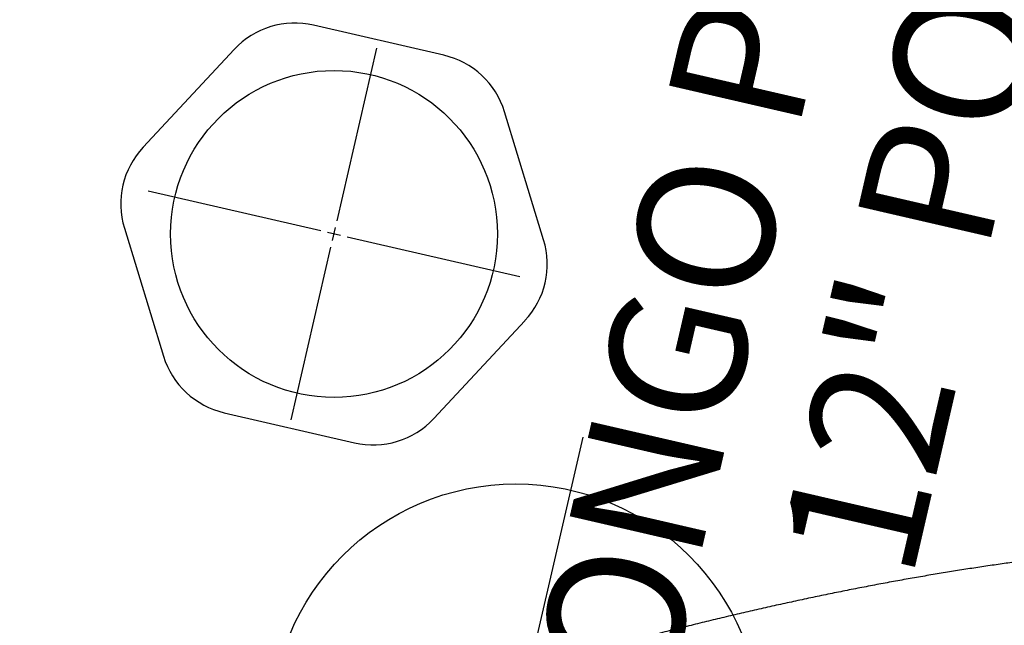
# Model space of a CAD drawing. Extents: x -259 to 369, y -349 to 363.
# Drawn here: x -86 to -50, y 146 to 168 of the extents above; entities that cross this region are included whole.
import ezdxf
from ezdxf.enums import TextEntityAlignment as Align

# ---------------------------------------------------------------- set-up
doc = ezdxf.new("R2010")
doc.units = 0
doc.header["$MEASUREMENT"] = 0
doc.linetypes.add('CENTER', pattern=[0.6, 0.375, -0.075, 0.075, -0.075])
doc.layers.get('0').update_dxf_attribs({"color": 5, "linetype": 'CONTINUOUS'})
doc.layers.add('Ft', color=1, linetype='CONTINUOUS', plot=False)
doc.layers.add('Node', color=7, linetype='CONTINUOUS', plot=False)
doc.layers.add('PHASE-1', color=6, linetype='CONTINUOUS')
doc.layers.add('TXT', color=7, linetype='CENTER')
doc.styles.add('SIMPLEX', font='simplex.shx')

# ---------------------------------------------------------------- blocks, each defined once
blk = doc.blocks.new('27475230')
blk.add_open_spline([(30.826, -0.41), (30.803, -0.325), (30.733, -0.075), (30.613, 0.343), (30.464, 0.846), (30.309, 1.354), (30.147, 1.868), (29.979, 2.387), (29.806, 2.91), (29.626, 3.438), (29.44, 3.971), (29.249, 4.509), (29.052, 5.05), (28.849, 5.596), (28.64, 6.146), (28.426, 6.7), (28.206, 7.257), (27.981, 7.818), (27.751, 8.382), (27.515, 8.949), (27.274, 9.52), (27.028, 10.093), (26.777, 10.669), (26.521, 11.247), (26.26, 11.828), (25.994, 12.41), (25.724, 12.995), (25.449, 13.581), (25.169, 14.169), (24.885, 14.759), (24.597, 15.349), (24.305, 15.94), (24.008, 16.533), (23.707, 17.125), (23.403, 17.719), (23.094, 18.312), (22.782, 18.905), (22.466, 19.499), (22.147, 20.092), (21.824, 20.684), (21.498, 21.276), (21.169, 21.866), (20.836, 22.456), (20.501, 23.044), (20.163, 23.631), (19.821, 24.216), (19.478, 24.799), (19.131, 25.38), (18.783, 25.959), (18.432, 26.535), (18.078, 27.109), (17.723, 27.68), (17.366, 28.247), (17.006, 28.812), (16.645, 29.373), (16.283, 29.931), (15.919, 30.484), (15.553, 31.034), (15.186, 31.58), (14.818, 32.122), (14.449, 32.659), (14.079, 33.191), (13.709, 33.718), (13.337, 34.241), (12.965, 34.758), (12.592, 35.27), (12.22, 35.777), (11.846, 36.278), (11.473, 36.773), (11.1, 37.262), (10.727, 37.745), (10.354, 38.221), (10.033, 38.627), (9.836, 38.871), (9.764, 38.961)], degree=3, knots=[0, 0, 0, 0, 0.007414, 0.021649, 0.03587, 0.050077, 0.064269, 0.078448, 0.092615, 0.106771, 0.120917, 0.135052, 0.149178, 0.163296, 0.177406, 0.191508, 0.205603, 0.219691, 0.233773, 0.24785, 0.261921, 0.275987, 0.290048, 0.304105, 0.318158, 0.332207, 0.346252, 0.360295, 0.374334, 0.38837, 0.402404, 0.416435, 0.430464, 0.444491, 0.458517, 0.472541, 0.486563, 0.500584, 0.514604, 0.528623, 0.542641, 0.556659, 0.570676, 0.584692, 0.598709, 0.612726, 0.626742, 0.640759, 0.654777, 0.668794, 0.682813, 0.696832, 0.710853, 0.724875, 0.738898, 0.752922, 0.766948, 0.780976, 0.795007, 0.809039, 0.823074, 0.837112, 0.851152, 0.865196, 0.879243, 0.893294, 0.907348, 0.921407, 0.93547, 0.949538, 0.963611, 0.97769, 0.991775, 1, 1, 1, 1])
at = {"layer": 'Ft'}
blk.add_line((7.659, 22.316), (29.659, 22.316), dxfattribs=at)
blk.add_circle((18.659, 22.316), 9, dxfattribs=at)
blk = doc.blocks.new('23772112')
for p, q in [((21.477, 7.548), (17.225, 5.092)), ((28.775, 5.092), (24.523, 7.548)), ((15.702, 2.455), (15.702, -2.455)), ((30.298, -2.455), (30.298, 2.455)), ((17.225, -5.092), (21.477, -7.548)), ((24.523, -7.548), (28.775, -5.092))]:
    blk.add_line(p, q)
for centre, start, end in [((23, 4.911), 60, 120), ((18.747, 2.455), 120, 180), ((27.253, 2.455), 360, 60), ((18.747, -2.455), 180, 240), ((27.253, -2.455), 300, 0), ((23, -4.911), 240, 300)]:
    blk.add_arc(centre, 3.045, start, end)
at = {"layer": 'Ft'}
for p, q in [((23, 0.5), (23, 7)), ((16, 0), (22.5, 0)), ((22.75, 0), (23.25, 0)), ((23, -0.25), (23, 0.25)), ((23.5, 0), (30, 0)), ((23, -7), (23, -0.5))]:
    blk.add_line(p, q, dxfattribs=at)
blk.add_circle((23, 0), 6, dxfattribs=at)
at = {"layer": 'Node'}
for p in [(0, 0), (23, 0)]:
    blk.add_point(p, dxfattribs=at)
at = {"layer": 'TXT', "style": 'SIMPLEX'}
for s, p in [('BONGO PERCH', (28.496, -13.914)), ('12" POD', (28.496, -21.686))]:
    blk.add_text(s, height=5, dxfattribs=at).set_placement(p, align=Align.MIDDLE)

msp = doc.modelspace()

# ---------------------------------------------------------------- block references
at = {"layer": 'PHASE-1'}
for name, p, rotation in [('23772112', (-74.229, 160.031), 137), ('23772112', (-79.403, 137.62), 77.00000000000004), ('27475230', (-50.005, 118.656, -3), 77.00000000000004)]:
    msp.add_blockref(name, p, dxfattribs=dict(at, rotation=rotation))

doc.saveas('drawing.dxf')
